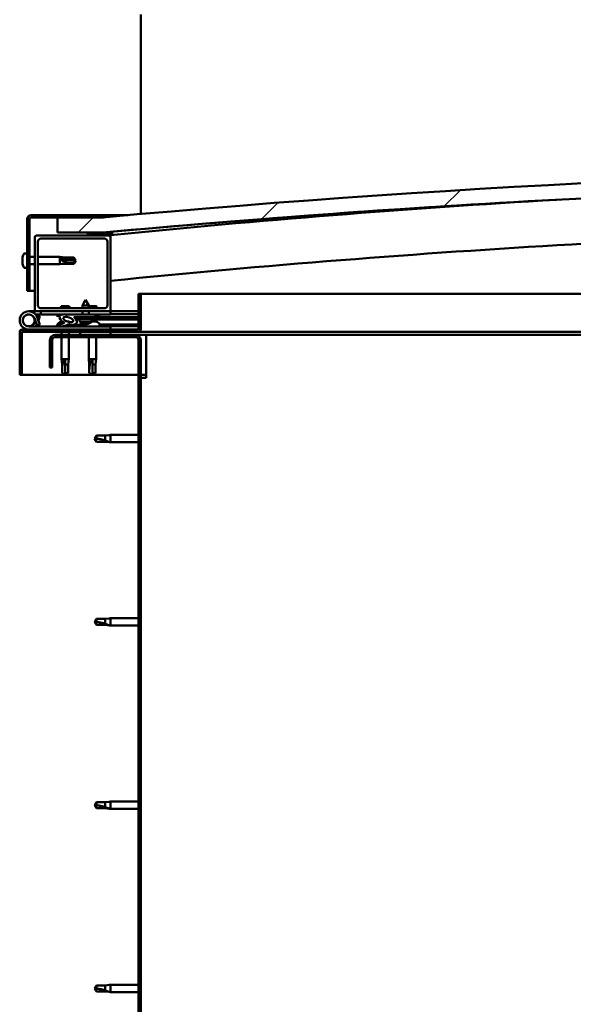
# Model space of a CAD drawing. Units: millimetres. Extents: x -6553 to 24622, y 2954 to 8837.
# Drawn here: x 16616 to 16982, y 6940 to 7590 of the extents above; entities that cross this region are included whole.
import ezdxf

# ---------------------------------------------------------------- set-up
doc = ezdxf.new("R2010")
doc.units = ezdxf.units.MM
doc.header["$LTSCALE"] = 25
doc.layers.add('Hatch (ISO)', color=7, linetype='Continuous', lineweight=18)
doc.layers.add('Visible (ISO)', color=7, linetype='Continuous', lineweight=50)
pattern_1 = [(60, (0, 0), (-68.74075, 39.68753), [])]
pattern_2 = [(135.0002, (0, 0), (-56.1264, -56.1268), [])]
pattern_3 = [(45, (0, 0), (-56.1266, 56.1266), [])]

msp = doc.modelspace()

# ---------------------------------------------------------------- hatches: boundary and pattern name
at = {"layer": 'Hatch (ISO)'}
h = msp.add_hatch(dxfattribs=at)
h.set_pattern_fill('ANSI31', color=256, scale=635, style=0)
h.set_pattern_definition(pattern_3)
edge = h.paths.add_edge_path()
edge.add_line((18121.14, 7449.91), (18151.14, 7449.91))
edge.add_line((18151.14, 7449.91), (18151.14, 7459.91))
edge.add_line((18151.14, 7459.91), (18121.14, 7459.91))
edge.add_ellipse((17396.14, -487.61), major_axis=(725, 7947.52), ratio=1, start_angle=0, end_angle=10.424588)
edge.add_line((16671.14, 7459.91), (16641.14, 7459.91))
edge.add_line((16641.14, 7459.91), (16641.14, 7449.91))
edge.add_line((16641.14, 7449.91), (16671.14, 7449.91))
edge.add_ellipse((17396.14, -497.61), major_axis=(-725, 7947.52), ratio=1, start_angle=349.575412, end_angle=360, ccw=False)
h = msp.add_hatch(dxfattribs=at)
h.set_pattern_fill('ANSI31', color=256, scale=635, style=0)
h.set_pattern_definition(pattern_3)
edge = h.paths.add_edge_path()
edge.add_line((16671.14, 7461.41), (16623.64, 7461.41))
edge.add_ellipse((16623.64, 7458.91), major_axis=(0, 2.5), ratio=1, start_angle=0, end_angle=90)
edge.add_line((16621.14, 7458.91), (16621.14, 7411.41))
edge.add_line((16621.14, 7411.41), (16622.64, 7411.41))
edge.add_line((16622.64, 7411.41), (16622.64, 7458.91))
edge.add_ellipse((16623.64, 7458.91), major_axis=(-1, 0), ratio=1, start_angle=270, end_angle=360, ccw=False)
edge.add_line((16623.64, 7459.91), (16641.14, 7459.91))
edge.add_line((16641.14, 7459.91), (16671.14, 7459.91))
edge.add_line((16671.14, 7459.91), (16671.14, 7461.41))
h = msp.add_hatch(dxfattribs=at)
h.set_pattern_fill('ANSI31', color=256, scale=635, angle=90.00021, style=0)
h.set_pattern_definition(pattern_2)
edge = h.paths.add_edge_path()
edge.add_line((18116.24, 7447.91), (18117.14, 7447.91))
edge.add_line((18117.14, 7447.91), (18131.04, 7447.91))
edge.add_ellipse((18131.04, 7448.01), major_axis=(0, -0.1), ratio=1, start_angle=0, end_angle=90)
edge.add_line((18131.14, 7448.01), (18131.14, 7449.61))
edge.add_ellipse((18131.04, 7449.61), major_axis=(0.1, 0), ratio=1, start_angle=0, end_angle=86.98358)
edge.add_ellipse((18123.64, 7309.18), major_axis=(7.41, 140.53), ratio=1, start_angle=0, end_angle=6.03285)
edge.add_ellipse((18116.24, 7449.61), major_axis=(-0.0053, 0.0999), ratio=1, start_angle=0, end_angle=86.98358)
edge.add_line((18116.14, 7449.61), (18116.14, 7448.01))
edge.add_ellipse((18116.24, 7448.01), major_axis=(-0.1, 0), ratio=1, start_angle=0, end_angle=90)
edge = h.paths.add_edge_path(flags=0)
edge.add_line((18117.14, 7448.6), (18117.14, 7448.7))
edge.add_ellipse((18123.64, 7237.5), major_axis=(-6.5, 211.2), ratio=1, start_angle=356.47438, end_angle=360, ccw=False)
edge.add_line((18130.14, 7448.7), (18130.14, 7448.6))
edge.add_line((18130.14, 7448.6), (18117.14, 7448.6))
edge = h.paths.add_edge_path()
edge.add_ellipse((16668.64, 7309.18), major_axis=(7.41, 140.53), ratio=1, start_angle=0, end_angle=6.03285)
edge.add_ellipse((16661.24, 7449.61), major_axis=(-0.0053, 0.0999), ratio=1, start_angle=0, end_angle=86.98358)
edge.add_line((16661.14, 7449.61), (16661.14, 7448.01))
edge.add_ellipse((16661.24, 7448.01), major_axis=(-0.1, 0), ratio=1, start_angle=0, end_angle=90)
edge.add_line((16661.24, 7447.91), (16675.14, 7447.91))
edge.add_line((16675.14, 7447.91), (16676.04, 7447.91))
edge.add_ellipse((16676.04, 7448.01), major_axis=(0, -0.1), ratio=1, start_angle=0, end_angle=90)
edge.add_line((16676.14, 7448.01), (16676.14, 7449.61))
edge.add_ellipse((16676.04, 7449.61), major_axis=(0.1, 0), ratio=1, start_angle=0, end_angle=86.98358)
edge = h.paths.add_edge_path(flags=0)
edge.add_ellipse((16668.64, 7237.5), major_axis=(-6.5, 211.2), ratio=1, start_angle=356.47438, end_angle=360)
edge.add_line((16662.14, 7448.7), (16662.14, 7448.6))
edge.add_line((16662.14, 7448.6), (16675.14, 7448.6))
edge.add_line((16675.14, 7448.6), (16675.14, 7448.7))
h = msp.add_hatch(dxfattribs=at)
h.set_pattern_fill('ANSI31', color=256, scale=635, angle=90.00021, style=0)
h.set_pattern_definition(pattern_2)
edge = h.paths.add_edge_path()
edge.add_line((16675.14, 7447.91), (16661.24, 7447.91))
edge.add_line((16661.24, 7447.91), (16627.14, 7447.91))
edge.add_ellipse((16627.14, 7446.91), major_axis=(0, 1), ratio=1, start_angle=0, end_angle=90)
edge.add_line((16626.14, 7446.91), (16626.14, 7398.91))
edge.add_ellipse((16627.14, 7398.91), major_axis=(-1, 0), ratio=1, start_angle=0, end_angle=90)
edge.add_line((16627.14, 7397.91), (16675.14, 7397.91))
edge.add_ellipse((16675.14, 7398.91), major_axis=(0, -1), ratio=1, start_angle=0, end_angle=90)
edge.add_line((16676.14, 7398.91), (16676.14, 7446.91))
edge.add_ellipse((16675.14, 7446.91), major_axis=(1, 0), ratio=1, start_angle=0, end_angle=90)
edge = h.paths.add_edge_path(flags=0)
edge.add_line((16672.14, 7399.91), (16630.14, 7399.91))
edge.add_ellipse((16630.14, 7401.91), major_axis=(0, -2), ratio=1, start_angle=270, end_angle=360, ccw=False)
edge.add_line((16628.14, 7401.91), (16628.14, 7443.91))
edge.add_ellipse((16630.14, 7443.91), major_axis=(-2, 0), ratio=1, start_angle=270, end_angle=360, ccw=False)
edge.add_line((16630.14, 7445.91), (16672.14, 7445.91))
edge.add_ellipse((16672.14, 7443.91), major_axis=(0, 2), ratio=1, start_angle=270, end_angle=360, ccw=False)
edge.add_line((16674.14, 7443.91), (16674.14, 7401.91))
edge.add_ellipse((16672.14, 7401.91), major_axis=(2, 0), ratio=1, start_angle=270, end_angle=360, ccw=False)
h = msp.add_hatch(dxfattribs=at)
h.set_pattern_fill('ANSI31', color=256, scale=635, angle=75.00018, style=0)
h.set_pattern_definition([(120.0002, (0, 0), (-68.74064, -39.6877), [])])
edge = h.paths.add_edge_path()
edge.add_line((16694.64, 7409.41), (16694.64, 7386.01))
edge.add_ellipse((16694.54, 7386.01), major_axis=(0.1, 0), ratio=1, start_angle=270, end_angle=360, ccw=False)
edge.add_line((16694.54, 7385.91), (16617.74, 7385.91))
edge.add_ellipse((16617.74, 7384.31), major_axis=(0, 1.6), ratio=1, start_angle=0, end_angle=90)
edge.add_line((16616.14, 7384.31), (16616.14, 7355.91))
edge.add_line((16616.14, 7355.91), (16617.64, 7355.91))
edge.add_line((16617.64, 7355.91), (16617.64, 7384.31))
edge.add_ellipse((16617.74, 7384.31), major_axis=(-0.1, 0), ratio=1, start_angle=270, end_angle=360, ccw=False)
edge.add_line((16617.74, 7384.41), (16656.14, 7384.41))
edge.add_line((16656.14, 7384.41), (16676.14, 7384.41))
edge.add_line((16676.14, 7384.41), (16694.54, 7384.41))
edge.add_ellipse((16694.54, 7386.01), major_axis=(0, -1.6), ratio=1, start_angle=0, end_angle=90)
edge.add_line((16696.14, 7386.01), (16696.14, 7409.41))
edge.add_line((16696.14, 7409.41), (16694.64, 7409.41))
h = msp.add_hatch(dxfattribs=at)
h.set_pattern_fill('ANSI31', color=256, scale=635, angle=14.99998, style=0)
h.set_pattern_definition(pattern_1)
edge = h.paths.add_edge_path()
edge.add_ellipse((16648.22, 7392.51), major_axis=(5.67, -1.95), ratio=0.5, start_angle=112.67817, end_angle=166.16787)
edge.add_line((16642.94, 7395.09), (16640.89, 7395.88))
edge.add_spline(control_points=[(16640.89, 7395.88), (16640.72, 7395.76), (16640.59, 7395.65), (16640.48, 7395.5), (16640.46, 7395.45), (16640.43, 7395.37), (16640.43, 7395.34), (16640.43, 7395.27), (16640.44, 7395.24), (16640.46, 7395.2)], knot_values=[-0.076856, -0.076856, -0.076856, -0.076856, -0.035622, -0.035622, -0.021, -0.021, -0.010594, -0.010594, 0, 0, 0, 0], degree=3, periodic=0)
edge.add_line((16640.46, 7395.2), (16642.55, 7394.49))
edge.add_ellipse((16648.22, 7392.51), major_axis=(5.67, -1.95), ratio=0.5, start_angle=179.52448, end_angle=249.2058)
edge.add_spline(control_points=[(16645.29, 7390.55), (16645.35, 7390.54), (16645.41, 7390.52), (16645.49, 7390.48), (16645.52, 7390.46), (16645.55, 7390.43), (16645.56, 7390.42), (16645.57, 7390.39), (16645.58, 7390.38), (16645.58, 7390.36), (16645.58, 7390.35), (16645.57, 7390.32), (16645.57, 7390.31), (16645.54, 7390.27), (16645.52, 7390.25), (16645.35, 7390.12), (16645.03, 7389.99), (16643.84, 7389.61), (16642.76, 7389.34), (16641.34, 7388.92), (16640.87, 7388.76), (16640.49, 7388.57), (16640.4, 7388.52), (16640.31, 7388.44), (16640.28, 7388.41), (16640.26, 7388.37), (16640.25, 7388.36), (16640.24, 7388.33), (16640.24, 7388.31), (16640.24, 7388.28), (16640.25, 7388.27), (16640.27, 7388.24), (16640.28, 7388.22), (16640.33, 7388.18), (16640.37, 7388.16), (16640.57, 7388.08), (16640.81, 7388.04), (16642.02, 7387.88), (16644.12, 7387.92), (16647.06, 7388.69), (16647.64, 7389), (16648.27, 7389.22), (16648.44, 7389.27), (16648.8, 7389.29), (16649, 7389.26), (16649.25, 7389.18)], knot_values=[-1.19642, -1.19642, -1.19642, -1.19642, -1.168445, -1.168445, -1.153517, -1.153517, -1.146125, -1.146125, -1.140763, -1.140763, -1.13525, -1.13525, -1.127489, -1.127489, -1.113713, -1.113713, -1.024182, -1.024182, -0.857961, -0.857961, -0.763909, -0.763909, -0.736109, -0.736109, -0.725409, -0.725409, -0.719678, -0.719678, -0.715236, -0.715236, -0.710441, -0.710441, -0.703325, -0.703325, -0.68957, -0.68957, -0.632781, -0.632781, -0.315909, -0.315909, -0.146513, -0.146513, -0.078121, -0.078121, 0, 0, 0, 0], degree=3, periodic=0)
edge.add_ellipse((16648.22, 7392.51), major_axis=(5.67, -1.95), ratio=0.5, start_angle=290.04812, end_angle=394.97455)
edge.add_ellipse((16648.22, 7392.51), major_axis=(5.67, -1.95), ratio=0.5, start_angle=34.97455, end_angle=40.79812)
edge.add_ellipse((16648.22, 7392.51), major_axis=(5.67, -1.95), ratio=0.5, start_angle=40.79812, end_angle=60.82422)
edge.add_line((16651.83, 7394.04), (16653.15, 7394.04))
edge.add_line((16653.15, 7394.04), (16666.15, 7394.06))
edge.add_line((16666.15, 7394.06), (16666.14, 7395.91))
edge.add_line((16666.14, 7395.91), (16646.93, 7395.88))
edge = h.paths.add_edge_path(flags=0)
edge.add_ellipse((16648.22, 7392.51), major_axis=(-3.31, 1.14), ratio=0.428571, start_angle=0, end_angle=360)
h = msp.add_hatch(dxfattribs=at)
h.set_pattern_fill('ANSI31', color=256, scale=635, angle=14.99998, style=0)
h.set_pattern_definition(pattern_1)
h.paths.add_polyline_path([(16653.15, 7394.04), (16653.15, 7392.89), (16653.15, 7392.54), (16653.42, 7392.54), (16666.15, 7392.56), (16666.15, 7394.06)])
h = msp.add_hatch(dxfattribs=at)
h.set_pattern_fill('ANSI31', color=256, scale=635, angle=14.99998, style=0)
h.set_pattern_definition(pattern_1)
h.paths.add_polyline_path([(16676.14, 7382.41), (16676.14, 7384.41), (16656.14, 7384.41), (16656.14, 7382.41)])
h.paths.add_polyline_path([(18136.14, 7382.41), (18136.14, 7383.91), (18136.14, 7384.41), (18116.14, 7384.41), (18116.14, 7383.91), (18116.14, 7382.41)])
h = msp.add_hatch(dxfattribs=at)
h.set_pattern_fill('ANSI31', color=256, scale=635, angle=90.00021, style=0)
h.set_pattern_definition(pattern_2)
edge = h.paths.add_edge_path()
edge.add_line((16636.14, 7378.91), (16636.14, 7360.91))
edge.add_line((16636.14, 7360.91), (16637.64, 7360.91))
edge.add_line((16637.64, 7360.91), (16637.64, 7378.91))
edge.add_ellipse((16639.64, 7378.91), major_axis=(-2, 0), ratio=1, start_angle=270, end_angle=360, ccw=False)
edge.add_line((16639.64, 7380.91), (16692.64, 7380.91))
edge.add_ellipse((16692.64, 7378.91), major_axis=(0, 2), ratio=1, start_angle=270, end_angle=360, ccw=False)
edge.add_line((16694.64, 7378.91), (16694.64, 6885.91))
edge.add_ellipse((16692.64, 6885.91), major_axis=(2, 0), ratio=1, start_angle=270, end_angle=360, ccw=False)
edge.add_line((16692.64, 6883.91), (16636.14, 6883.91))
edge.add_line((16636.14, 6883.91), (16636.14, 6882.41))
edge.add_line((16636.14, 6882.41), (16692.64, 6882.41))
edge.add_ellipse((16692.64, 6885.91), major_axis=(0, -3.5), ratio=1, start_angle=0, end_angle=90)
edge.add_line((16696.14, 6885.91), (16696.14, 7378.91))
edge.add_ellipse((16692.64, 7378.91), major_axis=(3.5, 0), ratio=1, start_angle=0, end_angle=90)
edge.add_line((16692.64, 7382.41), (16676.14, 7382.41))
edge.add_line((16676.14, 7382.41), (16656.14, 7382.41))
edge.add_line((16656.14, 7382.41), (16639.64, 7382.41))
edge.add_ellipse((16639.64, 7378.91), major_axis=(0, 3.5), ratio=1, start_angle=0, end_angle=90)

# ---------------------------------------------------------------- linework, layer by layer
at = {"layer": 'Visible (ISO)'}
for p, q in [((16696.14, 7593.91), (16696.14, 7590.41)), ((16696.14, 7590.41), (16696.14, 7462.15)), ((16621.14, 7458.91), (16621.14, 7411.41)), ((16622.64, 7411.41), (16622.64, 7458.91)), ((16671.14, 7461.41), (16623.64, 7461.41)), ((16623.64, 7459.91), (16671.14, 7459.91)), ((16671.14, 7459.91), (16641.14, 7459.91)), ((16641.14, 7459.91), (16641.14, 7449.91)), ((16671.14, 7461.41), (16687.78, 7461.41)), ((16671.14, 7459.91), (16671.14, 7461.41)), ((16641.14, 7449.91), (16671.14, 7449.91)), ((16661.14, 7449.61), (16661.14, 7448.01)), ((16662.14, 7448.6), (16662.14, 7448.7)), ((16675.14, 7448.6), (16662.14, 7448.6)), ((16675.14, 7448.7), (16675.14, 7448.6)), ((16676.14, 7448.01), (16676.14, 7449.61)), ((16677.14, 7449.71), (16677.14, 7449.91)), ((16677.14, 7449.61), (16677.14, 7449.71)), ((16677.14, 7449.61), (16677.14, 7448.31)), ((16626.14, 7446.91), (16626.14, 7398.91)), ((16675.14, 7447.91), (16627.14, 7447.91)), ((16628.14, 7401.91), (16628.14, 7443.91)), ((16630.14, 7445.91), (16672.14, 7445.91)), ((16661.24, 7447.91), (16676.04, 7447.91)), ((16674.14, 7443.91), (16674.14, 7401.91)), ((16676.14, 7447.91), (16676.04, 7447.91)), ((16676.14, 7448.01), (16676.14, 7446.91)), ((16676.14, 7398.91), (16676.14, 7446.91)), ((16619.26, 7436.16), (16621.14, 7436.16)), ((16617.9, 7433.62), (16617.9, 7433.57)), ((16617.9, 7433.62), (16617.9, 7433.62)), ((16617.9, 7432.49), (16617.9, 7433.57)), ((16617.9, 7432.49), (16617.9, 7432.18)), ((16617.9, 7432.1), (16617.9, 7432.18)), ((16617.9, 7430.28), (16617.9, 7432.1)), ((16617.9, 7430.28), (16617.9, 7430.26)), ((16617.9, 7429.99), (16617.9, 7430.26)), ((16617.9, 7430.26), (16617.91, 7430.26)), ((16617.9, 7429.94), (16617.9, 7429.99)), ((16617.9, 7429.99), (16617.91, 7429.99)), ((16617.9, 7429.2), (16617.9, 7429.94)), ((16622.64, 7433.81), (16626.14, 7433.81)), ((16622.64, 7429.01), (16626.14, 7429.01)), ((16628.14, 7433.81), (16642.64, 7433.81)), ((16628.14, 7429.01), (16642.64, 7429.01)), ((16642.64, 7429.01), (16642.64, 7433.81)), ((16646.21, 7433.46), (16642.64, 7433.81)), ((16646.21, 7429.36), (16642.64, 7429.01)), ((16643.57, 7432.34), (16646.21, 7432.23)), ((16646.21, 7432.23), (16646.21, 7433.46)), ((16646.21, 7433.46), (16651.96, 7433.46)), ((16646.21, 7432.23), (16651.96, 7432.23)), ((16646.21, 7429.36), (16646.21, 7430.42)), ((16646.21, 7429.36), (16651.96, 7429.36)), ((16651.96, 7432.23), (16651.96, 7433.46)), ((16653.14, 7431.41), (16651.96, 7433.46)), ((16651.96, 7432.23), (16653.14, 7431.41)), ((16653.14, 7431.41), (16651.96, 7429.36)), ((16651.96, 7429.36), (16651.96, 7429.59)), ((16619.26, 7426.66), (16621.14, 7426.66)), ((16621.14, 7411.41), (16622.64, 7411.41)), ((16626.14, 7411.41), (16622.64, 7411.41)), ((16659.63, 7405.55), (16657.54, 7401.85)), ((16659.63, 7405.55), (16661.74, 7401.85)), ((16694.64, 7409.41), (16694.64, 7386.01)), ((16696.14, 7409.41), (16694.64, 7409.41)), ((16696.14, 7409.41), (17286.86, 7409.41)), ((16696.14, 7386.01), (16696.14, 7409.41)), ((16622.14, 7397.91), (16627.14, 7397.91)), ((16627.14, 7397.91), (16675.14, 7397.91)), ((16672.14, 7399.91), (16630.14, 7399.91)), ((16630.14, 7397.91), (16630.14, 7395.91)), ((16648.76, 7401.21), (16643.53, 7401.21)), ((16661.74, 7401.85), (16657.54, 7401.85)), ((16657.54, 7399.91), (16657.54, 7401.85)), ((16657.54, 7395.9), (16657.54, 7397.91)), ((16661.74, 7399.91), (16661.74, 7401.85)), ((16666.76, 7401.21), (16661.74, 7401.21)), ((16661.74, 7395.9), (16661.74, 7397.91)), ((16675.14, 7397.91), (16676.14, 7397.91)), ((16676.14, 7397.91), (16676.14, 7395.91)), ((16694.64, 7397.91), (16676.14, 7397.91)), ((16625.9, 7393.28), (16627.67, 7388.41)), ((16625.9, 7390.54), (16626.4, 7391.91)), ((16630.14, 7395.91), (16626.62, 7395.91)), ((16627.43, 7394.74), (16627.67, 7395.41)), ((16627.67, 7395.41), (16629.55, 7394.73)), ((16629.55, 7389.09), (16627.78, 7393.96)), ((16629.55, 7394.73), (16628.53, 7391.91)), ((16630.14, 7395.91), (16644.98, 7395.91)), ((16640.46, 7395.2), (16642.55, 7394.49)), ((16642.94, 7395.09), (16640.89, 7395.88)), ((16641.39, 7395.88), (16640.89, 7395.88)), ((16641.39, 7395.8), (16641.39, 7395.91)), ((16643.94, 7391.15), (16644.14, 7391.15)), ((16644.28, 7391.15), (16644.14, 7391.15)), ((16644.28, 7391.15), (16644.35, 7391.15)), ((16644.35, 7391.15), (16644.37, 7391.15)), ((16646.7, 7395.91), (16657.54, 7395.91)), ((16666.14, 7395.91), (16646.93, 7395.88)), ((16647.58, 7391.15), (16647.94, 7391.15)), ((16647.94, 7391.15), (16648.01, 7391.15)), ((16648.15, 7391.15), (16648.01, 7391.15)), ((16648.15, 7391.15), (16648.35, 7391.15)), ((16650.89, 7395.89), (16650.89, 7395.91)), ((16651.83, 7394.04), (16666.15, 7394.06)), ((16666.15, 7394.06), (16653.15, 7394.04)), ((16653.15, 7394.04), (16653.15, 7392.54)), ((16653.15, 7392.54), (16666.15, 7392.56)), ((16655.81, 7390.7), (16655.65, 7392.55)), ((16663.49, 7390.71), (16655.81, 7390.7)), ((16661.74, 7395.91), (16676.14, 7395.91)), ((16663.49, 7390.71), (16663.65, 7392.56)), ((16663.53, 7391.15), (16663.93, 7391.15)), ((16664.36, 7391.15), (16665.94, 7391.15)), ((16665.94, 7391.15), (16666.01, 7391.15)), ((16666.15, 7391.15), (16666.01, 7391.15)), ((16666.15, 7394.06), (16666.14, 7395.91)), ((16667.9, 7394.81), (16666.15, 7394.81)), ((16666.15, 7394.06), (16694.64, 7394.1)), ((16666.15, 7394.06), (16694.64, 7394.1)), ((16666.15, 7392.56), (16666.15, 7394.06)), ((16666.15, 7392.56), (16694.64, 7392.6)), ((16666.15, 7391.15), (16666.35, 7391.15)), ((16668.89, 7395.8), (16668.89, 7395.91)), ((16676.14, 7396), (16694.64, 7396.02)), ((16676.14, 7395.92), (16694.64, 7395.95)), ((16616.14, 7384.41), (16616.15, 7384.41)), ((16616.14, 7384.31), (16616.14, 7384.41)), ((16616.14, 7384.31), (16616.14, 7355.91)), ((16617.64, 7355.91), (16617.64, 7384.31)), ((16694.54, 7385.91), (16617.74, 7385.91)), ((16617.74, 7384.41), (16694.54, 7384.41)), ((16676.14, 7387.91), (16622.14, 7387.91)), ((16627.67, 7388.41), (16629.55, 7389.09)), ((16641.39, 7389.8), (16641.39, 7388.93)), ((16641.39, 7387.97), (16641.39, 7387.91)), ((16643.74, 7384.41), (16643.74, 7382.41)), ((16648.54, 7384.41), (16648.54, 7382.41)), ((16650.89, 7389.08), (16650.89, 7387.91)), ((16650.89, 7389.07), (16659.39, 7389.08)), ((16650.89, 7387.96), (16659.39, 7387.97)), ((16676.14, 7384.41), (16656.14, 7384.41)), ((16656.14, 7384.41), (16656.14, 7382.41)), ((16657.51, 7389.82), (16657.53, 7389.82)), ((16658.94, 7389.52), (16658.94, 7389.54)), ((16659.18, 7389.83), (16660.12, 7389.83)), ((16659.35, 7389.54), (16659.37, 7389.83)), ((16659.39, 7389.8), (16659.39, 7387.91)), ((16659.96, 7389.54), (16659.93, 7389.83)), ((16660.36, 7389.52), (16660.36, 7389.54)), ((16661.78, 7389.83), (16661.79, 7389.83)), ((16668.89, 7389.8), (16668.89, 7387.91)), ((16668.89, 7389.1), (16694.64, 7389.13)), ((16668.89, 7387.98), (16694.64, 7388.02)), ((16676.14, 7385.91), (16676.14, 7387.91)), ((16676.14, 7382.41), (16676.14, 7384.41)), ((17274.86, 7384.41), (16694.54, 7384.41)), ((16636.14, 7378.91), (16636.14, 7360.91)), ((16637.64, 7360.91), (16637.64, 7378.91)), ((16692.64, 7382.41), (16639.64, 7382.41)), ((16639.64, 7380.91), (16692.64, 7380.91)), ((16643.74, 7380.91), (16643.74, 7366.41)), ((16648.54, 7380.91), (16648.54, 7366.41)), ((16656.14, 7382.41), (16676.14, 7382.41)), ((16661.74, 7380.91), (16661.74, 7366.41)), ((16666.54, 7380.91), (16666.54, 7366.41)), ((16699.64, 7382.41), (16692.64, 7382.41)), ((16694.64, 7378.91), (16694.64, 6885.91)), ((16696.14, 6885.91), (16696.14, 7378.91)), ((17273.9, 7382.41), (16699.64, 7382.41)), ((16699.64, 7382.41), (16699.64, 7378.91)), ((16699.64, 7378.91), (16699.64, 7353.91)), ((16643.74, 7366.41), (16648.54, 7366.41)), ((16644.09, 7362.84), (16643.74, 7366.41)), ((16646.14, 7365.48), (16646.14, 7362.84)), ((16648.19, 7362.84), (16648.54, 7366.41)), ((16661.74, 7366.41), (16666.54, 7366.41)), ((16662.09, 7362.84), (16661.74, 7366.41)), ((16664.14, 7365.48), (16664.14, 7362.84)), ((16666.19, 7362.84), (16666.54, 7366.41)), ((16636.14, 7360.91), (16637.64, 7360.91)), ((16644.09, 7362.84), (16644.51, 7362.84)), ((16644.09, 7362.84), (16644.09, 7357.09)), ((16646.14, 7362.84), (16646.14, 7357.09)), ((16646.14, 7362.84), (16648.19, 7362.84)), ((16648.19, 7362.84), (16648.19, 7357.09)), ((16662.09, 7362.84), (16662.51, 7362.84)), ((16662.09, 7362.84), (16662.09, 7357.09)), ((16664.14, 7362.84), (16664.14, 7357.09)), ((16664.14, 7362.84), (16666.19, 7362.84)), ((16666.19, 7362.84), (16666.19, 7357.09)), ((16616.14, 7355.91), (16617.64, 7355.91)), ((16694.64, 7355.91), (16617.64, 7355.91)), ((16644.09, 7357.09), (16644.1, 7357.09)), ((16646.14, 7355.91), (16644.09, 7357.09)), ((16646.14, 7357.09), (16646.14, 7355.91)), ((16646.14, 7357.09), (16648.19, 7357.09)), ((16646.14, 7355.91), (16648.19, 7357.09)), ((16662.09, 7357.09), (16662.1, 7357.09)), ((16664.14, 7355.91), (16662.09, 7357.09)), ((16664.14, 7357.09), (16664.14, 7355.91)), ((16664.14, 7357.09), (16666.19, 7357.09)), ((16664.14, 7355.91), (16666.19, 7357.09)), ((16699.64, 7355.91), (16696.14, 7355.91)), ((16696.14, 7353.91), (16699.64, 7353.91)), ((16666.83, 7315.96), (16665.64, 7313.91)), ((16666.83, 7311.86), (16665.64, 7313.91)), ((16666.83, 7315.96), (16666.83, 7313.78)), ((16672.57, 7315.96), (16666.83, 7315.96)), ((16675.22, 7316.22), (16672.57, 7315.96)), ((16672.57, 7315.96), (16672.57, 7312.67)), ((16675.22, 7316.22), (16676.14, 7316.31)), ((16676.14, 7316.31), (16676.14, 7311.51)), ((16694.64, 7316.31), (16676.14, 7316.31)), ((16672.57, 7311.86), (16666.83, 7311.86)), ((16675.22, 7311.6), (16672.57, 7311.86)), ((16675.22, 7311.6), (16676.14, 7311.51)), ((16694.64, 7311.51), (16676.14, 7311.51)), ((16666.83, 7194.96), (16665.64, 7192.91)), ((16666.83, 7194.96), (16666.83, 7192.78)), ((16672.57, 7194.96), (16666.83, 7194.96)), ((16675.22, 7195.22), (16672.57, 7194.96)), ((16672.57, 7194.96), (16672.57, 7191.67)), ((16675.22, 7195.22), (16676.14, 7195.31)), ((16676.14, 7195.31), (16676.14, 7190.51)), ((16694.64, 7195.31), (16676.14, 7195.31)), ((16666.83, 7190.86), (16665.64, 7192.91)), ((16672.57, 7190.86), (16666.83, 7190.86)), ((16675.22, 7190.6), (16672.57, 7190.86)), ((16675.22, 7190.6), (16676.14, 7190.51)), ((16694.64, 7190.51), (16676.14, 7190.51)), ((16666.83, 7073.96), (16665.64, 7071.91)), ((16666.83, 7069.86), (16665.64, 7071.91)), ((16666.83, 7073.96), (16666.83, 7071.78)), ((16672.57, 7073.96), (16666.83, 7073.96)), ((16675.22, 7074.22), (16672.57, 7073.96)), ((16672.57, 7073.96), (16672.57, 7070.67)), ((16675.22, 7074.22), (16676.14, 7074.31)), ((16676.14, 7074.31), (16676.14, 7069.51)), ((16694.64, 7074.31), (16676.14, 7074.31)), ((16672.57, 7069.86), (16666.83, 7069.86)), ((16675.22, 7069.6), (16672.57, 7069.86)), ((16675.22, 7069.6), (16676.14, 7069.51)), ((16694.64, 7069.51), (16676.14, 7069.51)), ((16666.83, 6952.96), (16665.64, 6950.91)), ((16666.83, 6948.86), (16665.64, 6950.91)), ((16666.83, 6952.96), (16666.83, 6950.78)), ((16672.57, 6952.96), (16666.83, 6952.96)), ((16672.57, 6948.86), (16666.83, 6948.86)), ((16675.22, 6953.22), (16672.57, 6952.96)), ((16672.57, 6952.96), (16672.57, 6949.67)), ((16675.22, 6948.6), (16672.57, 6948.86)), ((16675.22, 6953.22), (16676.14, 6953.31)), ((16675.22, 6948.6), (16676.14, 6948.51)), ((16676.14, 6953.31), (16676.14, 6948.51)), ((16694.64, 6953.31), (16676.14, 6953.31)), ((16694.64, 6948.51), (16676.14, 6948.51))]:
    msp.add_line(p, q, dxfattribs=at)
msp.add_circle((16622.14, 7391.91), 3.9, dxfattribs=at)
for centre, radius, start, end in [((17396.14, -487.61), 7980.52, 84.787706, 95.212294), ((17396.14, -497.61), 7980.52, 84.787706, 95.212294), ((17396.14, 236.06), 7248, 93.36629, 95.701036), ((16623.64, 7458.91), 2.5, 90, 180), ((16623.64, 7458.91), 1, 90, 180), ((16661.24, 7449.61), 0.1, 93.01642, 180), ((16668.64, 7309.18), 140.73, 86.98358, 93.01642), ((16668.64, 7237.5), 211.3, 88.23719, 91.76281), ((16676.04, 7449.61), 0.1, 0, 86.98358), ((17396.14, 236.06), 7218, 90.874555, 95.72481), ((16627.14, 7446.91), 1, 90, 180), ((16630.14, 7443.91), 2, 90, 180), ((16661.24, 7448.01), 0.1, 180, 270), ((16672.14, 7443.91), 2, 0, 90), ((16675.14, 7446.91), 1, 0, 90), ((16676.04, 7448.01), 0.1, 270, 0), ((16625.59, 7431.41), 8, 144.31467, 163.99232), ((16619.26, 7435.96), 0.2, 90, 144.31467), ((16625.59, 7431.41), 8, 196.00768, 215.68533), ((16619.26, 7426.86), 0.2, 215.68533, 270), ((16622.14, 7391.91), 6, 20, 270), ((16627.14, 7398.91), 1, 180, 270), ((16630.14, 7401.91), 2, 180, 270), ((16652.21, 7397.34), 9.5, 155.94972, 164.29493), ((16640.08, 7397.34), 9.5, 15.70507, 24.05028), ((16658.08, 7397.34), 9.5, 15.70507, 24.05028), ((16672.14, 7401.91), 2, 270, 0), ((16675.14, 7398.91), 1, 270, 0), ((16622.14, 7391.91), 4, 20, 270), ((16622.14, 7391.91), 4, 270, 340), ((16642.38, 7395.8), 0.99, 180, 187.12184), ((16641.59, 7389.8), 0.2, 125.68533, 180), ((16646.14, 7383.46), 8, 106.00768, 125.68533), ((16646.14, 7383.46), 8, 65.01853, 73.99232), ((16659.64, 7395.95), 6.5, 233.88174, 250.19584), ((16659.64, 7395.95), 6.5, 289.9589, 306.273), ((16664.14, 7383.46), 8, 54.31467, 73.99232), ((16667.9, 7395.8), 0.99, 270, 0), ((16668.69, 7389.8), 0.2, 0, 54.31467), ((16617.74, 7384.31), 1.6, 90, 180), ((16617.74, 7384.31), 0.1, 90, 180), ((16622.14, 7391.91), 6, 318.18969, 331.81031), ((16657.51, 7390.03), 0.206, 250.19584, 270.07737), ((16659.59, 7389.8), 0.2, 170.84327, 180), ((16661.79, 7390.04), 0.206, 270.07737, 289.9589), ((16694.54, 7386.01), 0.1, 270, 0), ((16694.54, 7386.01), 1.6, 270, 0), ((16639.64, 7378.91), 3.5, 90, 180), ((16639.64, 7378.91), 2, 90, 180), ((16692.64, 7378.91), 3.5, 0, 90), ((16692.64, 7378.91), 2, 0, 90)]:
    msp.add_arc(centre, radius, start, end, dxfattribs=at)
for centre, major_axis, ratio, start_param, end_param in [((16653.14, 7439.85), (21, 0), 0.402014, 4.239024, 4.712389), ((16648.22, 7392.51), (5.67, -1.95), 0.5, 3.133293, 4.349462), ((16648.22, 7392.51), (5.67, -1.95), 0.5, 1.966605, 2.900176), ((16648.22, 7392.51), (5.67, -1.95), 0.5, 5.062295, 7.344768), ((16659.56, 7395.91), (-2.83, 5.83), 0.979749, 2.351624, 2.529771), ((16657.94, 7394.41), (3.84, -4.25), 0.664926, 5.510896, 5.582433), ((16661.69, 7394.42), (-3.43, -4.58), 0.554863, 0.162804, 0.234341), ((16658.68, 7389.19), (-0.224, -0.452), 0.299538, 2.511352, 2.574157), ((16660.08, 7395.91), (-0.57, -6.46), 0.180266, 5.951633, 6.12978), ((16659.21, 7395.91), (0.58, -6.46), 0.180266, 0.153405, 0.331552), ((16661.35, 7394.42), (3.83, 4.26), 0.664926, 3.842345, 3.913882), ((16657.6, 7394.41), (3.45, -4.57), 0.554863, 6.048844, 6.120382), ((16660.62, 7389.2), (-0.226, 0.452), 0.299538, 0.567435, 0.630241), ((16659.72, 7395.91), (-2.81, -5.84), 0.979749, 0.611822, 0.789969)]:
    msp.add_ellipse(centre, major_axis=major_axis, ratio=ratio, start_param=start_param, end_param=end_param, dxfattribs=at)
msp.add_ellipse((16648.22, 7392.51), major_axis=(-3.31, 1.14), ratio=0.428571, dxfattribs=at)
for points in [[(16671.14, 7449.91), (16770.77, 7459), (16870.62, 7466.22), (16970.55, 7471.55)], [(16677.14, 7449.91), (16675.14, 7449.91), (16673.14, 7449.91), (16671.14, 7449.91)], [(16653.14, 7431.41), (16652.76, 7430.8), (16652.36, 7430.19), (16651.96, 7429.59)], [(16659.18, 7389.83), (16659.18, 7389.83), (16659.17, 7389.83), (16659.17, 7389.84)], [(16660.14, 7389.84), (16660.13, 7389.83), (16660.13, 7389.83), (16660.12, 7389.83)], [(16646.14, 7355.91), (16645.48, 7356.29), (16644.79, 7356.69), (16644.1, 7357.09)], [(16664.14, 7355.91), (16663.48, 7356.29), (16662.79, 7356.69), (16662.1, 7357.09)], [(16665.64, 7313.91), (16666.03, 7313.91), (16666.42, 7313.87), (16666.83, 7313.78)], [(16665.64, 7192.91), (16666.03, 7192.91), (16666.42, 7192.87), (16666.83, 7192.78)], [(16665.64, 7071.91), (16666.03, 7071.91), (16666.42, 7071.87), (16666.83, 7071.78)], [(16665.64, 6950.91), (16666.03, 6950.91), (16666.42, 6950.87), (16666.83, 6950.78)]]:
    msp.add_open_spline(points, degree=3, dxfattribs=at)
for points, knots in [([(16671.15, 7459.91), (16671.17, 7459.91), (16671.2, 7459.92), (16671.36, 7459.93), (16671.52, 7459.94), (16671.74, 7459.96), (16671.82, 7459.97), (16671.88, 7459.98), (16671.88, 7459.98), (16671.9, 7459.98), (16671.9, 7459.98), (16671.91, 7459.98), (16671.91, 7459.98), (16671.91, 7459.98), (16671.92, 7459.98), (16671.92, 7459.98), (16671.92, 7459.98), (16671.92, 7459.98), (16671.92, 7459.98), (16671.92, 7459.98), (16671.92, 7459.98), (16671.92, 7459.98), (16671.92, 7459.98), (16671.92, 7459.98), (16671.92, 7459.98), (16671.92, 7459.98), (16671.92, 7459.98), (16671.92, 7459.98), (16671.91, 7459.98), (16671.9, 7459.98), (16671.9, 7459.98), (16671.88, 7459.98), (16671.87, 7459.98), (16671.83, 7459.97), (16671.8, 7459.97), (16671.69, 7459.96), (16671.61, 7459.95), (16671.4, 7459.93), (16671.27, 7459.92), (16671.14, 7459.91)], [0.2697943, 0.2697943, 0.2697943, 0.2697943, 0.4472845, 0.4472845, 0.7218157, 0.7218157, 0.9277187, 0.9277187, 0.9663019, 0.9663019, 0.9952392, 0.9952392, 1.0006649, 1.0006649, 1.0026996, 1.0026996, 1.0034626, 1.0034626, 1.0041613, 1.0041613, 1.004205, 1.004205, 1.0042491, 1.0042491, 1.0042711, 1.0042711, 1.0043155, 1.0043155, 1.0044951, 1.0044951, 1.0073005, 1.0073005, 1.0100946, 1.0100946, 1.018477, 1.018477, 1.0436242, 1.0436242, 1.0818098, 1.0818098, 1.0818098, 1.0818098]), ([(16617.9, 7433.62), (16617.91, 7433.63), (16617.91, 7433.65), (16617.92, 7433.65), (16617.92, 7433.64), (16617.91, 7433.61), (16617.91, 7433.59), (16617.9, 7433.57)], [0.17438702, 0.17438702, 0.17438702, 0.17438702, 0.18896797, 0.18896797, 0.20586323, 0.20586323, 0.21737851, 0.21737851, 0.21737851, 0.21737851]), ([(16617.9, 7432.49), (16617.91, 7432.46), (16617.91, 7432.42), (16617.92, 7432.33), (16617.92, 7432.27), (16617.91, 7432.18), (16617.91, 7432.14), (16617.9, 7432.1)], [0.17438702, 0.17438702, 0.17438702, 0.17438702, 0.18896797, 0.18896797, 0.20586323, 0.20586323, 0.21737852, 0.21737852, 0.21737852, 0.21737852]), ([(16617.9, 7430.28), (16617.91, 7430.23), (16617.91, 7430.18), (16617.92, 7430.09), (16617.92, 7430.04), (16617.91, 7429.98), (16617.91, 7429.95), (16617.9, 7429.94)], [0.17438702, 0.17438702, 0.17438702, 0.17438702, 0.18896797, 0.18896797, 0.20586323, 0.20586323, 0.21737852, 0.21737852, 0.21737852, 0.21737852]), ([(16646.21, 7430.42), (16645.96, 7430.48), (16645.7, 7430.56), (16645.12, 7430.78), (16644.8, 7430.93), (16644.23, 7431.29), (16643.93, 7431.54), (16643.7, 7431.89), (16643.65, 7431.98), (16643.59, 7432.16), (16643.57, 7432.25), (16643.57, 7432.34)], [0.9722954, 0.9722954, 0.9722954, 0.9722954, 1.054543, 1.054543, 1.1645704, 1.1645704, 1.2620554, 1.2620554, 1.289972, 1.289972, 1.3178886, 1.3178886, 1.3178886, 1.3178886]), ([(16651.96, 7429.59), (16651.63, 7429.6), (16651.29, 7429.61), (16650.21, 7429.67), (16649.46, 7429.73), (16648.01, 7429.93), (16647.3, 7430.07), (16646.49, 7430.32), (16646.35, 7430.37), (16646.21, 7430.42)], [1.0296095, 1.0296095, 1.0296095, 1.0296095, 1.1266468, 1.1266468, 1.3399415, 1.3399415, 1.5532361, 1.5532361, 1.5988171, 1.5988171, 1.5988171, 1.5988171]), ([(16645.29, 7390.55), (16645.35, 7390.54), (16645.41, 7390.52), (16645.49, 7390.48), (16645.52, 7390.46), (16645.55, 7390.43), (16645.56, 7390.42), (16645.57, 7390.39), (16645.58, 7390.38), (16645.58, 7390.36), (16645.58, 7390.35), (16645.57, 7390.32), (16645.57, 7390.31), (16645.54, 7390.27), (16645.52, 7390.25), (16645.35, 7390.12), (16645.03, 7389.99), (16643.84, 7389.61), (16642.76, 7389.34), (16641.34, 7388.92), (16640.87, 7388.76), (16640.49, 7388.57), (16640.4, 7388.52), (16640.31, 7388.44), (16640.28, 7388.41), (16640.26, 7388.37), (16640.25, 7388.36), (16640.24, 7388.33), (16640.24, 7388.31), (16640.24, 7388.28), (16640.25, 7388.27), (16640.27, 7388.24), (16640.28, 7388.22), (16640.33, 7388.18), (16640.37, 7388.16), (16640.57, 7388.08), (16640.81, 7388.04), (16642.02, 7387.88), (16644.12, 7387.92), (16647.06, 7388.69), (16647.64, 7389), (16648.27, 7389.22), (16648.44, 7389.27), (16648.8, 7389.29), (16649, 7389.26), (16649.25, 7389.18)], [-1.19642, -1.19642, -1.19642, -1.19642, -1.168445, -1.168445, -1.153517, -1.153517, -1.146125, -1.146125, -1.140763, -1.140763, -1.13525, -1.13525, -1.127489, -1.127489, -1.113713, -1.113713, -1.024182, -1.024182, -0.857961, -0.857961, -0.763909, -0.763909, -0.736109, -0.736109, -0.725409, -0.725409, -0.719678, -0.719678, -0.715236, -0.715236, -0.710441, -0.710441, -0.703325, -0.703325, -0.68957, -0.68957, -0.632781, -0.632781, -0.315909, -0.315909, -0.146513, -0.146513, -0.078121, -0.078121, 0, 0, 0, 0]), ([(16640.89, 7395.88), (16640.72, 7395.76), (16640.59, 7395.65), (16640.48, 7395.5), (16640.46, 7395.45), (16640.43, 7395.37), (16640.43, 7395.34), (16640.43, 7395.27), (16640.44, 7395.24), (16640.46, 7395.2)], [-0.07685599, -0.07685599, -0.07685599, -0.07685599, -0.03562222, -0.03562222, -0.02099994, -0.02099994, -0.01059423, -0.01059423, 0, 0, 0, 0]), ([(16644.35, 7391.15), (16644.31, 7391.14), (16644.27, 7391.14), (16644.2, 7391.14), (16644.17, 7391.14), (16644.14, 7391.14), (16644.14, 7391.15), (16644.14, 7391.15)], [0.17438702, 0.17438702, 0.17438702, 0.17438702, 0.18896797, 0.18896797, 0.20586323, 0.20586323, 0.21737851, 0.21737851, 0.21737851, 0.21737851]), ([(16648.15, 7391.15), (16648.15, 7391.14), (16648.14, 7391.14), (16648.1, 7391.14), (16648.07, 7391.14), (16648, 7391.14), (16647.97, 7391.15), (16647.94, 7391.15)], [0.17438702, 0.17438702, 0.17438702, 0.17438702, 0.18896797, 0.18896797, 0.20586323, 0.20586323, 0.21737852, 0.21737852, 0.21737852, 0.21737852]), ([(16664.36, 7391.15), (16664.32, 7391.14), (16664.27, 7391.14), (16664.16, 7391.14), (16664.09, 7391.14), (16664, 7391.14), (16663.97, 7391.15), (16663.93, 7391.15)], [0.17438702, 0.17438702, 0.17438702, 0.17438702, 0.18896797, 0.18896797, 0.20586323, 0.20586323, 0.21737852, 0.21737852, 0.21737852, 0.21737852]), ([(16666.15, 7391.15), (16666.15, 7391.14), (16666.14, 7391.14), (16666.1, 7391.14), (16666.07, 7391.14), (16666, 7391.14), (16665.97, 7391.15), (16665.94, 7391.15)], [0.17438702, 0.17438702, 0.17438702, 0.17438702, 0.18896797, 0.18896797, 0.20586323, 0.20586323, 0.21737852, 0.21737852, 0.21737852, 0.21737852]), ([(16658.94, 7389.52), (16658.94, 7389.52), (16658.94, 7389.52), (16658.94, 7389.51), (16658.93, 7389.51), (16658.91, 7389.51), (16658.88, 7389.51), (16658.83, 7389.51), (16658.8, 7389.52), (16658.73, 7389.52), (16658.69, 7389.53), (16658.63, 7389.54), (16658.62, 7389.54), (16658.6, 7389.54)], [0.02178159, 0.02178159, 0.02178159, 0.02178159, 0.02232447, 0.02232447, 0.03332398, 0.03332398, 0.04432349, 0.04432349, 0.05536276, 0.05536276, 0.06640202, 0.06640202, 0.07177151, 0.07177151, 0.07177151, 0.07177151]), ([(16659.35, 7389.55), (16659.35, 7389.54), (16659.35, 7389.53), (16659.33, 7389.52), (16659.32, 7389.52), (16659.27, 7389.51), (16659.25, 7389.51), (16659.18, 7389.51), (16659.14, 7389.51), (16659.09, 7389.51), (16659.07, 7389.52), (16659.05, 7389.52)], [0, 0, 0, 0, 0.01116716, 0.01116716, 0.02233431, 0.02233431, 0.03329353, 0.03329353, 0.04425275, 0.04425275, 0.04996652, 0.04996652, 0.04996652, 0.04996652]), ([(16660.25, 7389.52), (16660.25, 7389.52), (16660.25, 7389.52), (16660.21, 7389.52), (16660.17, 7389.51), (16660.1, 7389.51), (16660.07, 7389.51), (16660.02, 7389.51), (16659.99, 7389.52), (16659.96, 7389.53), (16659.96, 7389.53), (16659.96, 7389.54), (16659.96, 7389.54), (16659.96, 7389.55)], [0.0217824, 0.0217824, 0.0217824, 0.0217824, 0.02240783, 0.02240783, 0.03336567, 0.03336567, 0.04432351, 0.04432351, 0.05536278, 0.05536278, 0.06640205, 0.06640205, 0.07177154, 0.07177154, 0.07177154, 0.07177154]), ([(16660.71, 7389.55), (16660.67, 7389.54), (16660.63, 7389.53), (16660.56, 7389.52), (16660.52, 7389.52), (16660.46, 7389.51), (16660.43, 7389.51), (16660.39, 7389.51), (16660.37, 7389.51), (16660.36, 7389.52), (16660.36, 7389.52), (16660.36, 7389.52)], [0, 0, 0, 0, 0.01116716, 0.01116716, 0.02233431, 0.02233431, 0.03329353, 0.03329353, 0.04425275, 0.04425275, 0.04996746, 0.04996746, 0.04996746, 0.04996746]), ([(16644.51, 7362.84), (16644.55, 7363.1), (16644.59, 7363.35), (16644.74, 7363.93), (16644.84, 7364.25), (16645.13, 7364.83), (16645.34, 7365.13), (16645.68, 7365.36), (16645.76, 7365.4), (16645.95, 7365.47), (16646.05, 7365.48), (16646.14, 7365.48)], [0.9725494, 0.9725494, 0.9725494, 0.9725494, 1.0547969, 1.0547969, 1.1648244, 1.1648244, 1.2623094, 1.2623094, 1.290226, 1.290226, 1.3181426, 1.3181426, 1.3181426, 1.3181426]), ([(16662.51, 7362.84), (16662.55, 7363.1), (16662.59, 7363.35), (16662.74, 7363.93), (16662.84, 7364.25), (16663.13, 7364.83), (16663.34, 7365.13), (16663.68, 7365.36), (16663.76, 7365.4), (16663.95, 7365.47), (16664.05, 7365.48), (16664.14, 7365.48)], [0.9725494, 0.9725494, 0.9725494, 0.9725494, 1.0547969, 1.0547969, 1.1648244, 1.1648244, 1.2623094, 1.2623094, 1.290226, 1.290226, 1.3181426, 1.3181426, 1.3181426, 1.3181426]), ([(16644.1, 7357.09), (16644.1, 7357.43), (16644.1, 7357.76), (16644.11, 7358.85), (16644.13, 7359.59), (16644.22, 7361.05), (16644.29, 7361.75), (16644.45, 7362.56), (16644.48, 7362.7), (16644.51, 7362.84)], [1.0298299, 1.0298299, 1.0298299, 1.0298299, 1.1268672, 1.1268672, 1.3401618, 1.3401618, 1.5534565, 1.5534565, 1.5990374, 1.5990374, 1.5990374, 1.5990374]), ([(16662.1, 7357.09), (16662.1, 7357.43), (16662.1, 7357.76), (16662.11, 7358.85), (16662.13, 7359.59), (16662.22, 7361.05), (16662.29, 7361.75), (16662.45, 7362.56), (16662.48, 7362.7), (16662.51, 7362.84)], [1.0298299, 1.0298299, 1.0298299, 1.0298299, 1.1268672, 1.1268672, 1.3401618, 1.3401618, 1.5534565, 1.5534565, 1.5990374, 1.5990374, 1.5990374, 1.5990374]), ([(16666.83, 7313.78), (16667.16, 7313.76), (16667.5, 7313.73), (16668.58, 7313.62), (16669.33, 7313.5), (16670.78, 7313.19), (16671.49, 7313.01), (16672.29, 7312.76), (16672.44, 7312.71), (16672.57, 7312.67)], [1.0298299, 1.0298299, 1.0298299, 1.0298299, 1.1268672, 1.1268672, 1.3401618, 1.3401618, 1.5534565, 1.5534565, 1.5990374, 1.5990374, 1.5990374, 1.5990374]), ([(16672.57, 7312.67), (16672.83, 7312.58), (16673.09, 7312.49), (16673.66, 7312.27), (16673.98, 7312.14), (16674.56, 7311.9), (16674.86, 7311.76), (16675.09, 7311.66), (16675.14, 7311.64), (16675.2, 7311.61), (16675.22, 7311.6), (16675.22, 7311.6)], [0.9725494, 0.9725494, 0.9725494, 0.9725494, 1.0547969, 1.0547969, 1.1648244, 1.1648244, 1.2623094, 1.2623094, 1.290226, 1.290226, 1.3181426, 1.3181426, 1.3181426, 1.3181426]), ([(16666.83, 7192.78), (16667.16, 7192.76), (16667.5, 7192.73), (16668.58, 7192.62), (16669.33, 7192.5), (16670.78, 7192.19), (16671.49, 7192.01), (16672.29, 7191.76), (16672.44, 7191.71), (16672.57, 7191.67)], [1.0298299, 1.0298299, 1.0298299, 1.0298299, 1.1268672, 1.1268672, 1.3401618, 1.3401618, 1.5534565, 1.5534565, 1.5990374, 1.5990374, 1.5990374, 1.5990374]), ([(16672.57, 7191.67), (16672.83, 7191.58), (16673.09, 7191.49), (16673.66, 7191.27), (16673.98, 7191.14), (16674.56, 7190.9), (16674.86, 7190.76), (16675.09, 7190.66), (16675.14, 7190.64), (16675.2, 7190.61), (16675.22, 7190.6), (16675.22, 7190.6)], [0.9725494, 0.9725494, 0.9725494, 0.9725494, 1.0547969, 1.0547969, 1.1648244, 1.1648244, 1.2623094, 1.2623094, 1.290226, 1.290226, 1.3181426, 1.3181426, 1.3181426, 1.3181426]), ([(16666.83, 7071.78), (16667.16, 7071.76), (16667.5, 7071.73), (16668.58, 7071.62), (16669.33, 7071.5), (16670.78, 7071.19), (16671.49, 7071.01), (16672.29, 7070.76), (16672.44, 7070.71), (16672.57, 7070.67)], [1.0298299, 1.0298299, 1.0298299, 1.0298299, 1.1268672, 1.1268672, 1.3401618, 1.3401618, 1.5534565, 1.5534565, 1.5990374, 1.5990374, 1.5990374, 1.5990374]), ([(16672.57, 7070.67), (16672.83, 7070.58), (16673.09, 7070.49), (16673.66, 7070.27), (16673.98, 7070.14), (16674.56, 7069.9), (16674.86, 7069.76), (16675.09, 7069.66), (16675.14, 7069.64), (16675.2, 7069.61), (16675.22, 7069.6), (16675.22, 7069.6)], [0.9725494, 0.9725494, 0.9725494, 0.9725494, 1.0547969, 1.0547969, 1.1648244, 1.1648244, 1.2623094, 1.2623094, 1.290226, 1.290226, 1.3181426, 1.3181426, 1.3181426, 1.3181426]), ([(16666.83, 6950.78), (16667.16, 6950.76), (16667.5, 6950.73), (16668.58, 6950.62), (16669.33, 6950.5), (16670.78, 6950.19), (16671.49, 6950.01), (16672.29, 6949.76), (16672.44, 6949.71), (16672.57, 6949.67)], [1.0298299, 1.0298299, 1.0298299, 1.0298299, 1.1268672, 1.1268672, 1.3401618, 1.3401618, 1.5534565, 1.5534565, 1.5990374, 1.5990374, 1.5990374, 1.5990374]), ([(16672.57, 6949.67), (16672.83, 6949.58), (16673.09, 6949.49), (16673.66, 6949.27), (16673.98, 6949.14), (16674.56, 6948.9), (16674.86, 6948.76), (16675.09, 6948.66), (16675.14, 6948.64), (16675.2, 6948.61), (16675.22, 6948.6), (16675.22, 6948.6)], [0.9725494, 0.9725494, 0.9725494, 0.9725494, 1.0547969, 1.0547969, 1.1648244, 1.1648244, 1.2623094, 1.2623094, 1.290226, 1.290226, 1.3181426, 1.3181426, 1.3181426, 1.3181426])]:
    msp.add_open_spline(points, degree=3, knots=knots, dxfattribs=at)

doc.saveas('drawing.dxf')
